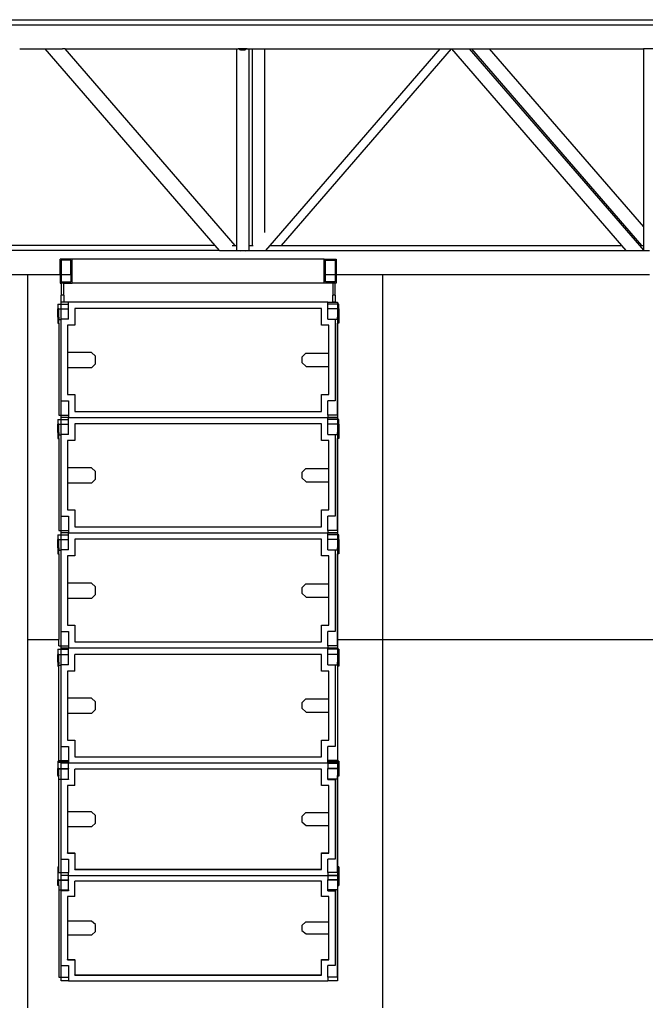
# Model space of a CAD drawing. Units: inches. Extents: x 229 to 1576, y 202 to 845.
# Drawn here: x 1121 to 1173, y 554 to 635 of the extents above; entities that cross this region are included whole.
import ezdxf

# ---------------------------------------------------------------- set-up
doc = ezdxf.new("R2010")
doc.units = ezdxf.units.IN
doc.header["$MEASUREMENT"] = 0
doc.layers.add('Edges', color=7, linetype='Continuous')

# ---------------------------------------------------------------- blocks, each defined once
blk = doc.blocks.new('stage fr')
at = {"layer": 'Edges'}
for p, q in [((-116.671, 75.773), (-40.758, 75.773)), ((-116.671, 75.362), (-42.041, 75.362)), ((-106.826, 73.398), (-105.599, 73.398)), ((-105.602, 73.393), (-104.75, 73.393)), ((-90.808, 57.275), (-104.75, 73.393)), ((-104.75, 73.393), (-104.747, 73.393)), ((-104.719, 73.398), (-103.329, 73.398)), ((-103.11, 73.393), (-103.321, 73.393)), ((-89.169, 57.275), (-103.11, 73.393)), ((-103.11, 73.393), (-89.053, 73.393)), ((-89.053, 73.393), (-89.053, 57.275)), ((-89.053, 73.393), (-88.909, 73.393)), ((-88.907, 73.391), (-88.909, 73.393)), ((-88.197, 73.393), (-88.909, 73.393)), ((-88.847, 73.349), (-88.907, 73.391)), ((-88.78, 73.315), (-88.847, 73.349)), ((-88.707, 73.29), (-88.78, 73.315)), ((-88.631, 73.274), (-88.707, 73.29)), ((-88.553, 73.269), (-88.631, 73.274)), ((-88.475, 73.274), (-88.553, 73.269)), ((-88.398, 73.29), (-88.475, 73.274)), ((-88.326, 73.315), (-88.398, 73.29)), ((-88.259, 73.349), (-88.326, 73.315)), ((-88.199, 73.391), (-88.259, 73.349)), ((-88.197, 73.393), (-88.199, 73.391)), ((-88.197, 73.393), (-88.053, 73.393)), ((-88.053, 73.393), (-88.053, 57.275)), ((-88.053, 73.393), (-87.77, 73.393)), ((-87.77, 73.393), (-87.77, 57.275)), ((-87.77, 73.393), (-86.77, 73.393)), ((-86.77, 73.393), (-86.77, 58.345)), ((-86.77, 73.393), (-73.785, 73.393)), ((-86.297, 57.275), (-72.356, 73.393)), ((-85.37, 57.275), (-71.429, 73.393)), ((-73.777, 73.398), (-72.357, 73.398)), ((-72.358, 73.393), (-72.356, 73.393)), ((-72.356, 73.393), (-71.429, 73.393)), ((-71.429, 73.393), (-71.408, 73.393)), ((-57.466, 57.275), (-71.408, 73.393)), ((-71.408, 73.393), (-71.405, 73.393)), ((-71.377, 73.398), (-69.988, 73.398)), ((-69.98, 73.393), (-69.978, 73.393)), ((-69.978, 73.393), (-69.769, 73.393)), ((-69.978, 73.393), (-56.037, 57.275)), ((-55.828, 57.275), (-69.769, 73.393)), ((-69.769, 73.393), (-68.339, 73.393)), ((-68.339, 73.393), (-55.711, 58.793)), ((-68.339, 73.393), (-55.711, 73.393)), ((-55.711, 73.393), (-55.711, 58.793)), ((-54.711, 73.393), (-55.711, 73.393)), ((-55.711, 58.793), (-55.711, 57.275)), ((-90.452, 56.863), (-116.671, 56.863)), ((-90.808, 57.275), (-116.086, 57.275)), ((-90.452, 56.863), (-90.808, 57.275)), ((-90.452, 56.863), (-89.053, 56.863)), ((-89.413, 57.275), (-89.169, 57.275)), ((-89.169, 57.275), (-89.053, 57.275)), ((-89.053, 57.275), (-89.053, 56.863)), ((-89.053, 56.863), (-88.553, 56.863)), ((-88.768, 56.829), (-88.765, 56.831)), ((-88.765, 56.831), (-88.66, 56.855)), ((-88.66, 56.855), (-88.553, 56.863)), ((-88.553, 56.863), (-88.446, 56.855)), ((-88.553, 56.863), (-88.053, 56.863)), ((-88.446, 56.855), (-88.341, 56.831)), ((-88.341, 56.831), (-88.338, 56.829)), ((-88.053, 57.275), (-88.053, 56.863)), ((-88.053, 57.275), (-87.77, 57.275)), ((-88.053, 56.863), (-86.653, 56.863)), ((-87.77, 57.275), (-87.692, 57.275)), ((-86.653, 56.863), (-86.297, 57.275)), ((-86.653, 56.863), (-57.111, 56.863)), ((-86.297, 57.275), (-85.37, 57.275)), ((-85.37, 57.275), (-57.466, 57.275)), ((-57.111, 56.863), (-57.466, 57.275)), ((-57.111, 56.863), (-55.681, 56.863)), ((-56.037, 57.275), (-55.711, 56.898)), ((-56.037, 57.275), (-55.828, 57.275)), ((-55.828, 57.275), (-55.711, 57.275)), ((-55.711, 57.275), (-55.711, 56.898)), ((-55.711, 56.898), (-55.681, 56.863)), ((-55.681, 56.863), (-55.211, 56.863)), ((-102.533, 56.165), (-103.518, 56.165)), ((-103.518, 54.894), (-103.518, 56.165)), ((-102.632, 56.066), (-103.419, 56.066)), ((-103.419, 56.066), (-103.419, 54.894)), ((-102.632, 54.895), (-102.632, 56.066)), ((-102.533, 54.196), (-102.533, 56.165)), ((-81.864, 56.165), (-102.533, 56.165)), ((-81.864, 56.165), (-80.88, 56.165)), ((-81.864, 54.196), (-81.864, 56.165)), ((-81.766, 56.066), (-80.978, 56.066)), ((-81.766, 54.895), (-81.766, 56.066)), ((-80.978, 56.066), (-80.978, 54.894)), ((-80.88, 56.165), (-80.88, 54.894)), ((-118.46, 54.894), (-106.186, 54.894)), ((-106.186, 54.894), (-106.186, 54.928)), ((-106.186, 54.894), (-103.518, 54.894)), ((-106.186, 54.894), (-106.186, 25.003)), ((-103.518, 54.894), (-103.518, 54.196)), ((-103.419, 54.894), (-102.632, 54.895)), ((-103.419, 54.894), (-103.419, 54.295)), ((-102.632, 54.895), (-102.632, 54.295)), ((-81.766, 54.895), (-80.978, 54.894)), ((-81.766, 54.295), (-81.766, 54.895)), ((-80.978, 54.894), (-80.978, 54.295)), ((-80.88, 54.894), (-80.88, 54.196)), ((-80.88, 54.894), (-77.075, 54.894)), ((-77.075, 54.894), (-77.075, 54.928)), ((-77.075, 25.003), (-77.075, 54.894)), ((-77.075, 54.894), (-55.211, 54.894)), ((-103.518, 54.196), (-103.419, 54.196)), ((-103.419, 54.295), (-102.632, 54.295)), ((-103.222, 54.196), (-103.419, 54.196)), ((-103.419, 54.196), (-103.419, 53.212)), ((-103.222, 54.196), (-102.533, 54.196)), ((-103.222, 53.212), (-103.222, 54.196)), ((-81.864, 54.196), (-102.533, 54.196)), ((-81.175, 54.196), (-81.864, 54.196)), ((-80.978, 54.295), (-81.766, 54.295)), ((-80.978, 54.196), (-81.175, 54.196)), ((-81.175, 54.196), (-81.175, 53.212)), ((-80.88, 54.196), (-80.978, 54.196)), ((-80.978, 53.212), (-80.978, 54.196)), ((-103.715, 52.476), (-102.829, 52.476)), ((-103.715, 52.476), (-103.715, 52.082)), ((-103.222, 53.212), (-103.419, 53.212)), ((-103.419, 52.621), (-103.419, 53.212)), ((-103.222, 52.621), (-103.419, 52.621)), ((-103.419, 51.243), (-103.419, 52.621)), ((-102.829, 52.621), (-103.419, 52.621)), ((-103.222, 53.212), (-103.222, 52.621)), ((-81.569, 52.621), (-102.829, 52.621)), ((-102.829, 52.476), (-102.829, 52.621)), ((-102.829, 52.082), (-102.829, 52.476)), ((-81.569, 52.476), (-81.569, 52.621)), ((-81.569, 52.621), (-80.781, 52.621)), ((-80.683, 52.476), (-81.569, 52.476)), ((-81.569, 52.082), (-81.569, 52.476)), ((-80.978, 53.212), (-81.175, 53.212)), ((-81.175, 52.621), (-81.175, 53.212)), ((-80.978, 52.621), (-81.175, 52.621)), ((-80.978, 53.212), (-80.978, 52.621)), ((-80.781, 52.621), (-80.781, 43.172)), ((-80.683, 52.082), (-80.683, 52.476)), ((-103.616, 52.082), (-103.715, 52.082)), ((-103.715, 51.398), (-103.715, 52.082)), ((-103.616, 52.082), (-102.829, 52.082)), ((-103.616, 51.398), (-103.616, 52.082)), ((-102.829, 51.243), (-102.829, 52.082)), ((-102.317, 52.109), (-102.317, 50.732)), ((-82.081, 52.109), (-102.317, 52.109)), ((-82.081, 50.732), (-82.081, 52.109)), ((-80.781, 52.082), (-81.569, 52.082)), ((-81.569, 51.243), (-81.569, 52.082)), ((-80.781, 52.082), (-80.683, 52.082)), ((-80.781, 52.082), (-80.781, 51.398)), ((-80.683, 52.082), (-80.683, 51.398)), ((-103.616, 51.398), (-103.715, 51.398)), ((-103.715, 51.398), (-103.715, 51.212)), ((-103.616, 51.212), (-103.715, 51.212)), ((-103.715, 51.212), (-103.715, 50.906)), ((-103.715, 50.906), (-103.616, 50.906)), ((-103.616, 51.398), (-103.616, 51.212)), ((-103.616, 51.206), (-103.616, 51.212)), ((-103.616, 51.206), (-103.419, 51.206)), ((-103.616, 50.906), (-103.616, 51.206)), ((-103.616, 50.906), (-103.616, 43.369)), ((-102.829, 51.243), (-103.419, 51.243)), ((-103.419, 51.243), (-103.419, 51.206)), ((-103.419, 44.55), (-103.419, 51.206)), ((-81.569, 51.243), (-80.978, 51.243)), ((-80.978, 51.206), (-80.978, 51.243)), ((-80.781, 51.206), (-80.978, 51.206)), ((-80.978, 51.206), (-80.978, 44.55)), ((-80.781, 51.398), (-80.683, 51.398)), ((-80.781, 51.212), (-80.781, 51.398)), ((-80.781, 51.212), (-80.683, 51.212)), ((-80.781, 51.206), (-80.781, 51.212)), ((-80.781, 51.206), (-80.781, 50.906)), ((-80.683, 50.906), (-80.781, 50.906)), ((-80.781, 43.369), (-80.781, 50.906)), ((-80.683, 51.398), (-80.683, 51.212)), ((-80.683, 51.212), (-80.683, 50.906)), ((-102.317, 50.732), (-102.907, 50.732)), ((-102.907, 50.732), (-102.907, 48.51)), ((-81.49, 50.732), (-82.081, 50.732)), ((-81.49, 48.445), (-81.49, 50.732)), ((-100.955, 48.51), (-102.907, 48.51)), ((-102.907, 48.51), (-102.907, 47.284)), ((-100.617, 48.203), (-100.955, 48.51)), ((-83.372, 48.445), (-83.7, 48.12)), ((-83.372, 48.445), (-81.49, 48.445)), ((-81.49, 47.349), (-81.49, 48.445)), ((-100.617, 47.573), (-100.617, 48.203)), ((-83.7, 48.12), (-83.7, 47.675)), ((-83.7, 47.675), (-83.353, 47.349)), ((-102.907, 47.284), (-100.907, 47.284)), ((-102.907, 47.284), (-102.907, 45.062)), ((-100.907, 47.284), (-100.617, 47.573)), ((-83.353, 47.349), (-81.49, 47.349)), ((-81.49, 45.062), (-81.49, 47.349)), ((-103.419, 44.55), (-102.829, 44.55)), ((-103.419, 43.172), (-103.419, 44.55)), ((-102.907, 45.062), (-102.317, 45.062)), ((-102.829, 44.55), (-102.829, 43.369)), ((-102.317, 45.062), (-102.317, 43.684)), ((-82.081, 45.062), (-81.49, 45.062)), ((-82.081, 43.684), (-82.081, 45.062)), ((-81.569, 43.369), (-81.569, 44.55)), ((-80.978, 44.55), (-81.569, 44.55)), ((-102.317, 43.684), (-82.081, 43.684)), ((-103.715, 43.027), (-102.829, 43.027)), ((-103.715, 43.027), (-103.715, 42.633)), ((-103.616, 43.369), (-102.829, 43.369)), ((-102.829, 43.172), (-103.419, 43.172)), ((-103.419, 41.795), (-103.419, 43.172)), ((-102.829, 43.172), (-103.419, 43.172)), ((-102.829, 43.369), (-102.829, 43.172)), ((-102.829, 43.172), (-81.569, 43.172)), ((-102.829, 43.027), (-102.829, 43.172)), ((-102.829, 42.633), (-102.829, 43.027)), ((-80.781, 43.369), (-81.569, 43.369)), ((-81.569, 43.369), (-81.569, 43.172)), ((-81.569, 43.027), (-81.569, 43.172)), ((-80.781, 43.172), (-81.569, 43.172)), ((-81.569, 43.172), (-80.781, 43.172)), ((-80.683, 43.027), (-81.569, 43.027)), ((-81.569, 42.633), (-81.569, 43.027)), ((-80.781, 43.172), (-80.781, 33.724)), ((-80.683, 42.633), (-80.683, 43.027)), ((-103.616, 42.633), (-103.715, 42.633)), ((-103.715, 41.949), (-103.715, 42.633)), ((-103.616, 42.633), (-102.829, 42.633)), ((-103.616, 41.949), (-103.616, 42.633)), ((-102.829, 41.795), (-102.829, 42.633)), ((-102.317, 42.661), (-102.317, 41.283)), ((-82.081, 42.661), (-102.317, 42.661)), ((-82.081, 41.283), (-82.081, 42.661)), ((-80.781, 42.633), (-81.569, 42.633)), ((-81.569, 41.795), (-81.569, 42.633)), ((-80.781, 42.633), (-80.683, 42.633)), ((-80.781, 42.633), (-80.781, 41.949)), ((-80.683, 42.633), (-80.683, 41.949)), ((-103.616, 41.949), (-103.715, 41.949)), ((-103.715, 41.949), (-103.715, 41.763)), ((-103.616, 41.763), (-103.715, 41.763)), ((-103.715, 41.763), (-103.715, 41.457)), ((-103.715, 41.457), (-103.616, 41.457)), ((-103.616, 41.949), (-103.616, 41.763)), ((-103.616, 41.757), (-103.616, 41.763)), ((-103.616, 41.757), (-103.419, 41.757)), ((-103.616, 41.457), (-103.616, 41.757)), ((-103.616, 41.457), (-103.616, 33.921)), ((-102.829, 41.795), (-103.419, 41.795)), ((-103.419, 41.795), (-103.419, 41.757)), ((-103.419, 35.102), (-103.419, 41.757)), ((-102.317, 41.283), (-102.907, 41.283)), ((-102.907, 41.283), (-102.907, 39.061)), ((-81.49, 41.283), (-82.081, 41.283)), ((-81.569, 41.795), (-80.978, 41.795)), ((-81.49, 38.996), (-81.49, 41.283)), ((-80.978, 41.757), (-80.978, 41.795)), ((-80.781, 41.757), (-80.978, 41.757)), ((-80.978, 41.757), (-80.978, 35.102)), ((-80.781, 41.949), (-80.683, 41.949)), ((-80.781, 41.763), (-80.781, 41.949)), ((-80.781, 41.763), (-80.683, 41.763)), ((-80.781, 41.757), (-80.781, 41.763)), ((-80.781, 41.757), (-80.781, 41.457)), ((-80.683, 41.457), (-80.781, 41.457)), ((-80.781, 33.921), (-80.781, 41.457)), ((-80.683, 41.949), (-80.683, 41.763)), ((-80.683, 41.763), (-80.683, 41.457)), ((-100.955, 39.061), (-102.907, 39.061)), ((-102.907, 39.061), (-102.907, 37.835)), ((-100.617, 38.754), (-100.955, 39.061)), ((-100.617, 38.124), (-100.617, 38.754)), ((-83.372, 38.996), (-83.7, 38.672)), ((-83.372, 38.996), (-81.49, 38.996)), ((-81.49, 37.9), (-81.49, 38.996)), ((-100.907, 37.835), (-100.617, 38.124)), ((-83.7, 38.672), (-83.7, 38.226)), ((-83.7, 38.226), (-83.353, 37.9)), ((-102.907, 37.835), (-100.907, 37.835)), ((-102.907, 37.835), (-102.907, 35.613)), ((-83.353, 37.9), (-81.49, 37.9)), ((-81.49, 35.613), (-81.49, 37.9)), ((-102.907, 35.613), (-102.317, 35.613)), ((-102.317, 35.613), (-102.317, 34.235)), ((-82.081, 35.613), (-81.49, 35.613)), ((-82.081, 34.235), (-82.081, 35.613)), ((-103.419, 35.102), (-102.829, 35.102)), ((-103.419, 33.724), (-103.419, 35.102)), ((-102.829, 35.102), (-102.829, 33.921)), ((-81.569, 33.921), (-81.569, 35.102)), ((-80.978, 35.102), (-81.569, 35.102)), ((-103.616, 33.921), (-102.829, 33.921)), ((-102.829, 33.921), (-102.829, 33.724)), ((-102.317, 34.235), (-82.081, 34.235)), ((-80.781, 33.921), (-81.569, 33.921)), ((-81.569, 33.921), (-81.569, 33.724)), ((-103.715, 33.579), (-102.829, 33.579)), ((-103.715, 33.579), (-103.715, 33.184)), ((-103.616, 33.184), (-103.715, 33.184)), ((-103.715, 32.5), (-103.715, 33.184)), ((-103.616, 33.184), (-102.829, 33.184)), ((-103.616, 32.5), (-103.616, 33.184)), ((-102.829, 33.724), (-103.419, 33.724)), ((-103.419, 32.346), (-103.419, 33.724)), ((-102.829, 33.724), (-103.419, 33.724)), ((-102.829, 33.724), (-81.569, 33.724)), ((-102.829, 33.579), (-102.829, 33.724)), ((-102.829, 33.184), (-102.829, 33.579)), ((-102.829, 32.346), (-102.829, 33.184)), ((-102.317, 33.212), (-102.317, 31.834)), ((-82.081, 33.212), (-102.317, 33.212)), ((-82.081, 31.834), (-82.081, 33.212)), ((-81.569, 33.579), (-81.569, 33.724)), ((-80.781, 33.724), (-81.569, 33.724)), ((-81.569, 33.724), (-80.781, 33.724)), ((-80.683, 33.579), (-81.569, 33.579)), ((-81.569, 33.184), (-81.569, 33.579)), ((-80.781, 33.184), (-81.569, 33.184)), ((-81.569, 32.346), (-81.569, 33.184)), ((-80.781, 33.724), (-80.781, 24.275)), ((-80.781, 33.184), (-80.683, 33.184)), ((-80.781, 33.184), (-80.781, 32.5)), ((-80.683, 33.184), (-80.683, 33.579)), ((-80.683, 33.184), (-80.683, 32.5)), ((-103.616, 32.5), (-103.715, 32.5)), ((-103.715, 32.5), (-103.715, 32.314)), ((-103.616, 32.314), (-103.715, 32.314)), ((-103.715, 32.314), (-103.715, 32.008)), ((-103.616, 32.5), (-103.616, 32.314)), ((-103.616, 32.308), (-103.616, 32.314)), ((-103.616, 32.308), (-103.419, 32.308)), ((-103.616, 32.008), (-103.616, 32.308)), ((-102.829, 32.346), (-103.419, 32.346)), ((-103.419, 32.346), (-103.419, 32.308)), ((-103.419, 25.653), (-103.419, 32.308)), ((-81.569, 32.346), (-80.978, 32.346)), ((-80.978, 32.308), (-80.978, 32.346)), ((-80.781, 32.308), (-80.978, 32.308)), ((-80.978, 32.308), (-80.978, 25.653)), ((-80.781, 32.5), (-80.683, 32.5)), ((-80.781, 32.314), (-80.781, 32.5)), ((-80.781, 32.314), (-80.683, 32.314)), ((-80.781, 32.308), (-80.781, 32.314)), ((-80.781, 32.308), (-80.781, 32.008)), ((-80.683, 32.5), (-80.683, 32.314)), ((-80.683, 32.314), (-80.683, 32.008)), ((-103.715, 32.008), (-103.616, 32.008)), ((-103.616, 32.008), (-103.616, 25.003)), ((-102.317, 31.834), (-102.907, 31.834)), ((-102.907, 31.834), (-102.907, 29.612)), ((-81.49, 31.834), (-82.081, 31.834)), ((-81.49, 29.547), (-81.49, 31.834)), ((-80.683, 32.008), (-80.781, 32.008)), ((-80.781, 25.003), (-80.781, 32.008)), ((-100.955, 29.612), (-102.907, 29.612)), ((-102.907, 29.612), (-102.907, 28.386)), ((-100.617, 29.305), (-100.955, 29.612)), ((-100.617, 28.675), (-100.617, 29.305)), ((-83.372, 29.547), (-83.7, 29.223)), ((-83.7, 29.223), (-83.7, 28.777)), ((-83.372, 29.547), (-81.49, 29.547)), ((-81.49, 28.451), (-81.49, 29.547)), ((-102.907, 28.386), (-100.907, 28.386)), ((-102.907, 28.386), (-102.907, 26.165)), ((-100.907, 28.386), (-100.617, 28.675)), ((-83.7, 28.777), (-83.353, 28.451)), ((-83.353, 28.451), (-81.49, 28.451)), ((-81.49, 26.165), (-81.49, 28.451)), ((-102.907, 26.165), (-102.317, 26.165)), ((-102.317, 26.165), (-102.317, 24.787)), ((-82.081, 26.165), (-81.49, 26.165)), ((-82.081, 24.787), (-82.081, 26.165)), ((-103.419, 25.653), (-102.829, 25.653)), ((-103.419, 24.275), (-103.419, 25.653)), ((-102.829, 25.653), (-102.829, 24.472)), ((-81.569, 24.472), (-81.569, 25.653)), ((-80.978, 25.653), (-81.569, 25.653)), ((-106.186, 25.003), (-103.616, 25.003)), ((-106.186, 25.003), (-106.186, -5.175)), ((-103.715, 24.207), (-102.829, 24.207)), ((-103.715, 24.207), (-103.715, 23.769)), ((-103.616, 24.472), (-103.616, 25.003)), ((-103.616, 24.472), (-102.829, 24.472)), ((-103.419, 24.275), (-103.419, 24.361)), ((-103.419, 22.902), (-103.419, 24.275)), ((-102.829, 24.275), (-103.419, 24.275)), ((-102.829, 24.275), (-103.419, 24.275)), ((-102.829, 24.472), (-102.829, 24.275)), ((-81.569, 24.275), (-102.829, 24.275)), ((-102.829, 24.207), (-102.829, 24.275)), ((-102.829, 23.769), (-102.829, 24.207)), ((-102.317, 24.787), (-82.081, 24.787)), ((-80.781, 24.472), (-81.569, 24.472)), ((-81.569, 24.472), (-81.569, 24.275)), ((-81.569, 24.207), (-81.569, 24.275)), ((-81.569, 24.275), (-80.781, 24.275)), ((-80.781, 24.275), (-81.569, 24.275)), ((-80.683, 24.207), (-81.569, 24.207)), ((-81.569, 23.769), (-81.569, 24.207)), ((-80.781, 25.003), (-77.075, 25.003)), ((-80.781, 24.472), (-80.781, 25.003)), ((-80.781, 24.275), (-80.781, 14.862)), ((-80.683, 24.207), (-80.683, 23.769)), ((-77.075, -5.175), (-77.075, 25.003)), ((-77.075, 25.003), (-47.964, 25.003)), ((-103.616, 23.769), (-103.715, 23.769)), ((-103.715, 23.121), (-103.715, 23.769)), ((-103.616, 23.763), (-103.616, 23.769)), ((-103.616, 23.769), (-102.829, 23.769)), ((-103.616, 23.763), (-102.829, 23.763)), ((-103.616, 23.121), (-103.616, 23.763)), ((-102.829, 23.769), (-102.829, 23.763)), ((-102.829, 22.902), (-102.829, 23.763)), ((-82.081, 23.765), (-102.317, 23.765)), ((-102.317, 22.392), (-102.317, 23.765)), ((-82.081, 22.392), (-82.081, 23.765)), ((-81.569, 23.763), (-81.569, 23.769)), ((-80.781, 23.769), (-81.569, 23.769)), ((-80.781, 23.763), (-81.569, 23.763)), ((-81.569, 22.902), (-81.569, 23.763)), ((-80.781, 23.769), (-80.683, 23.769)), ((-80.781, 23.763), (-80.781, 23.769)), ((-80.781, 23.763), (-80.781, 23.121)), ((-80.683, 23.769), (-80.683, 23.121)), ((-103.616, 23.121), (-103.715, 23.121)), ((-103.715, 23.121), (-103.715, 22.999)), ((-103.616, 22.999), (-103.715, 22.999)), ((-103.715, 22.999), (-103.715, 22.799)), ((-103.715, 22.799), (-103.616, 22.799)), ((-103.616, 23.121), (-103.616, 22.999)), ((-103.616, 22.891), (-103.616, 22.999)), ((-103.616, 22.891), (-103.419, 22.891)), ((-103.616, 22.799), (-103.616, 22.891)), ((-103.616, 15.084), (-103.616, 22.799)), ((-102.829, 22.902), (-103.419, 22.902)), ((-103.419, 22.902), (-103.419, 22.891)), ((-103.419, 16.235), (-103.419, 22.891)), ((-81.569, 22.902), (-80.978, 22.902)), ((-80.978, 22.891), (-80.978, 22.902)), ((-80.781, 22.891), (-80.978, 22.891)), ((-80.978, 22.891), (-80.978, 16.235)), ((-80.781, 23.121), (-80.683, 23.121)), ((-80.781, 22.999), (-80.781, 23.121)), ((-80.781, 22.999), (-80.683, 22.999)), ((-80.781, 22.891), (-80.781, 22.999)), ((-80.781, 22.891), (-80.781, 22.799)), ((-80.683, 22.799), (-80.781, 22.799)), ((-80.781, 22.799), (-80.781, 15.084)), ((-80.683, 23.121), (-80.683, 22.999)), ((-80.683, 22.999), (-80.683, 22.799)), ((-102.317, 22.392), (-102.907, 22.392)), ((-102.907, 22.392), (-102.907, 20.184)), ((-81.49, 22.392), (-82.081, 22.392)), ((-81.49, 20.119), (-81.49, 22.392)), ((-100.955, 20.184), (-102.907, 20.184)), ((-102.907, 20.184), (-102.907, 18.963)), ((-100.617, 19.878), (-100.955, 20.184)), ((-100.617, 19.25), (-100.617, 19.878)), ((-83.372, 20.119), (-83.7, 19.796)), ((-83.7, 19.796), (-83.7, 19.352)), ((-83.372, 20.119), (-81.49, 20.119)), ((-81.49, 19.028), (-81.49, 20.119)), ((-102.907, 18.963), (-100.907, 18.963)), ((-102.907, 18.963), (-102.907, 16.75)), ((-100.907, 18.963), (-100.617, 19.25)), ((-83.7, 19.352), (-83.353, 19.028)), ((-83.353, 19.028), (-81.49, 19.028)), ((-81.49, 16.75), (-81.49, 19.028)), ((-103.419, 16.235), (-102.829, 16.235)), ((-103.419, 14.862), (-103.419, 16.235)), ((-102.907, 16.75), (-102.317, 16.75)), ((-102.907, 16.745), (-102.907, 16.75)), ((-102.907, 16.745), (-102.317, 16.745)), ((-102.829, 16.235), (-102.829, 15.084)), ((-102.317, 16.745), (-102.317, 16.75)), ((-102.317, 16.745), (-102.317, 15.377)), ((-82.081, 16.75), (-81.49, 16.75)), ((-82.081, 16.745), (-82.081, 16.75)), ((-82.081, 16.745), (-81.49, 16.745)), ((-82.081, 15.377), (-82.081, 16.745)), ((-81.569, 15.084), (-81.569, 16.235)), ((-80.978, 16.235), (-81.569, 16.235)), ((-81.49, 16.745), (-81.49, 16.75)), ((-102.317, 15.377), (-82.081, 15.377)), ((-102.317, 15.372), (-102.317, 15.377)), ((-102.317, 15.372), (-82.081, 15.372)), ((-82.081, 15.372), (-82.081, 15.377)), ((-103.715, 15.031), (-103.616, 15.031)), ((-103.715, 15.031), (-103.715, 14.933)), ((-103.715, 14.933), (-102.829, 14.933)), ((-103.715, 14.933), (-103.715, 14.417)), ((-103.616, 15.031), (-103.616, 15.084)), ((-103.616, 15.084), (-102.829, 15.084)), ((-103.616, 15.031), (-102.829, 15.031)), ((-103.419, 14.862), (-103.419, 15.083)), ((-103.419, 14.862), (-103.419, 14.948)), ((-103.419, 13.519), (-103.419, 14.862)), ((-102.829, 14.862), (-103.419, 14.862)), ((-102.829, 14.862), (-103.419, 14.862)), ((-102.829, 15.084), (-102.829, 15.031)), ((-102.829, 15.031), (-102.829, 14.933)), ((-102.829, 14.862), (-102.829, 14.933)), ((-81.569, 14.862), (-102.829, 14.862)), ((-102.829, 14.417), (-102.829, 14.862)), ((-80.781, 15.084), (-81.569, 15.084)), ((-81.569, 15.031), (-81.569, 15.084)), ((-80.781, 15.031), (-81.569, 15.031)), ((-81.569, 14.933), (-81.569, 15.031)), ((-80.683, 14.933), (-81.569, 14.933)), ((-81.569, 14.933), (-81.569, 14.862)), ((-81.569, 14.862), (-81.569, 14.417)), ((-81.569, 14.862), (-80.781, 14.862)), ((-80.781, 14.862), (-81.569, 14.862)), ((-80.781, 15.031), (-80.781, 15.084)), ((-80.683, 15.031), (-80.781, 15.031)), ((-80.781, 14.862), (-80.781, 5.655)), ((-80.683, 15.031), (-80.683, 14.933)), ((-80.683, 14.933), (-80.683, 14.417)), ((-103.616, 14.417), (-103.715, 14.417)), ((-103.715, 13.838), (-103.715, 14.417)), ((-103.616, 13.838), (-103.715, 13.838)), ((-103.715, 13.838), (-103.715, 13.821)), ((-103.616, 13.821), (-103.715, 13.821)), ((-103.715, 13.821), (-103.715, 13.793)), ((-103.715, 13.793), (-103.616, 13.793)), ((-103.616, 14.403), (-103.616, 14.417)), ((-103.616, 14.417), (-103.419, 14.417)), ((-103.616, 14.403), (-103.419, 14.403)), ((-103.616, 13.838), (-103.616, 14.403)), ((-103.616, 13.838), (-103.616, 13.821)), ((-103.616, 13.793), (-103.616, 13.821)), ((-103.616, 13.549), (-103.616, 13.793)), ((-103.419, 14.417), (-103.419, 14.403)), ((-103.419, 14.417), (-103.144, 14.417)), ((-103.419, 14.403), (-103.144, 14.403)), ((-103.144, 14.417), (-103.144, 14.403)), ((-103.144, 14.417), (-102.947, 14.417)), ((-103.144, 14.403), (-102.947, 14.403)), ((-102.947, 14.403), (-102.947, 14.417)), ((-102.947, 14.417), (-102.829, 14.417)), ((-102.947, 14.403), (-102.829, 14.403)), ((-102.829, 14.417), (-102.829, 14.403)), ((-102.829, 13.549), (-102.829, 14.403)), ((-82.081, 14.363), (-102.317, 14.363)), ((-102.317, 13.021), (-102.317, 14.363)), ((-82.081, 13.021), (-82.081, 14.363)), ((-81.569, 14.403), (-81.569, 14.417)), ((-81.451, 14.417), (-81.569, 14.417)), ((-81.569, 13.549), (-81.569, 14.403)), ((-81.451, 14.403), (-81.569, 14.403)), ((-81.451, 14.417), (-81.451, 14.403)), ((-81.254, 14.417), (-81.451, 14.417)), ((-81.254, 14.403), (-81.451, 14.403)), ((-81.254, 14.417), (-81.254, 14.403)), ((-80.978, 14.417), (-81.254, 14.417)), ((-80.978, 14.403), (-81.254, 14.403)), ((-80.978, 14.417), (-80.978, 14.403)), ((-80.781, 14.417), (-80.978, 14.417)), ((-80.781, 14.403), (-80.978, 14.403)), ((-80.781, 14.417), (-80.683, 14.417)), ((-80.781, 14.403), (-80.781, 14.417)), ((-80.781, 14.403), (-80.781, 13.838)), ((-80.781, 13.838), (-80.683, 13.838)), ((-80.781, 13.821), (-80.781, 13.838)), ((-80.781, 13.821), (-80.683, 13.821)), ((-80.781, 13.793), (-80.781, 13.821)), ((-80.683, 13.793), (-80.781, 13.793)), ((-80.781, 13.549), (-80.781, 13.793)), ((-80.683, 14.417), (-80.683, 13.838)), ((-80.683, 13.838), (-80.683, 13.821)), ((-80.683, 13.821), (-80.683, 13.793)), ((-103.616, 13.549), (-103.419, 13.549)), ((-103.616, 6.374), (-103.616, 13.549)), ((-103.419, 13.549), (-103.419, 13.519)), ((-103.419, 13.549), (-102.829, 13.549)), ((-102.829, 13.519), (-103.419, 13.519)), ((-103.419, 6.998), (-103.419, 13.519)), ((-102.317, 13.021), (-102.907, 13.021)), ((-102.907, 13.021), (-102.907, 10.869)), ((-102.829, 13.549), (-102.829, 13.519)), ((-81.49, 13.021), (-82.081, 13.021)), ((-80.978, 13.549), (-81.569, 13.549)), ((-81.569, 13.519), (-81.569, 13.549)), ((-81.569, 13.519), (-80.978, 13.519)), ((-81.49, 10.806), (-81.49, 13.021)), ((-80.781, 13.549), (-80.978, 13.549)), ((-80.978, 13.549), (-80.978, 13.519)), ((-80.978, 13.519), (-80.978, 6.998)), ((-80.781, 6.374), (-80.781, 13.549)), ((-100.955, 10.869), (-102.907, 10.869)), ((-102.907, 10.869), (-102.907, 9.675)), ((-100.617, 10.57), (-100.955, 10.869)), ((-100.617, 9.956), (-100.617, 10.57)), ((-83.372, 10.806), (-83.7, 10.49)), ((-83.7, 10.49), (-83.7, 10.055)), ((-83.372, 10.806), (-81.49, 10.806)), ((-81.49, 9.738), (-81.49, 10.806)), ((-100.907, 9.675), (-100.617, 9.956)), ((-83.7, 10.055), (-83.353, 9.738)), ((-83.353, 9.738), (-81.49, 9.738)), ((-81.49, 7.51), (-81.49, 9.738)), ((-102.907, 9.675), (-100.907, 9.675)), ((-102.907, 9.675), (-102.907, 7.51)), ((-102.907, 7.51), (-102.317, 7.51)), ((-102.907, 7.497), (-102.907, 7.51)), ((-102.907, 7.497), (-102.317, 7.497)), ((-102.317, 7.497), (-102.317, 7.51)), ((-102.317, 7.497), (-102.317, 6.167)), ((-82.081, 7.51), (-81.49, 7.51)), ((-82.081, 7.497), (-82.081, 7.51)), ((-82.081, 7.497), (-81.49, 7.497)), ((-82.081, 6.167), (-82.081, 7.497)), ((-81.49, 7.497), (-81.49, 7.51)), ((-103.419, 6.998), (-102.829, 6.998)), ((-103.419, 5.655), (-103.419, 6.998)), ((-102.829, 6.998), (-102.829, 5.914)), ((-81.569, 5.914), (-81.569, 6.998)), ((-80.978, 6.998), (-81.569, 6.998)), ((-103.715, 6.374), (-103.616, 6.374)), ((-103.715, 6.374), (-103.715, 6.191)), ((-103.715, 6.191), (-103.616, 6.191)), ((-103.715, 6.191), (-103.715, 6.074)), ((-103.715, 6.074), (-103.616, 6.074)), ((-103.715, 6.074), (-103.715, 5.921)), ((-103.715, 5.921), (-103.616, 5.921)), ((-103.715, 5.921), (-103.715, 5.308)), ((-103.616, 6.191), (-103.616, 6.374)), ((-103.616, 6.074), (-103.616, 6.191)), ((-103.616, 5.921), (-103.616, 6.074)), ((-103.616, 5.914), (-103.616, 5.921)), ((-103.616, 5.914), (-102.829, 5.914)), ((-103.419, 5.655), (-103.419, 5.914)), ((-103.419, 5.655), (-103.419, 5.839)), ((-102.829, 5.655), (-103.419, 5.655)), ((-103.419, 4.397), (-103.419, 5.655)), ((-102.829, 5.655), (-103.419, 5.655)), ((-102.829, 5.655), (-102.829, 5.914)), ((-102.829, 5.655), (-81.569, 5.655)), ((-102.829, 5.308), (-102.829, 5.655)), ((-102.317, 6.167), (-82.081, 6.167)), ((-102.317, 6.154), (-102.317, 6.167)), ((-102.317, 6.154), (-82.081, 6.154)), ((-82.081, 6.154), (-82.081, 6.167)), ((-80.781, 5.914), (-81.569, 5.914)), ((-81.569, 5.914), (-81.569, 5.655)), ((-81.569, 5.655), (-81.569, 5.308)), ((-80.781, 5.655), (-81.569, 5.655)), ((-81.569, 5.655), (-80.781, 5.655)), ((-80.683, 6.374), (-80.781, 6.374)), ((-80.781, 6.191), (-80.781, 6.374)), ((-80.683, 6.191), (-80.781, 6.191)), ((-80.781, 6.074), (-80.781, 6.191)), ((-80.683, 6.074), (-80.781, 6.074)), ((-80.781, 5.921), (-80.781, 6.074)), ((-80.683, 5.921), (-80.781, 5.921)), ((-80.781, 5.914), (-80.781, 5.921)), ((-80.781, 5.655), (-80.781, -2.977)), ((-80.683, 6.374), (-80.683, 6.191)), ((-80.683, 6.191), (-80.683, 6.074)), ((-80.683, 6.074), (-80.683, 5.921)), ((-80.683, 5.921), (-80.683, 5.308)), ((-103.616, 5.308), (-103.715, 5.308)), ((-103.715, 4.836), (-103.715, 5.308)), ((-103.616, 5.308), (-103.498, 5.308)), ((-103.616, 5.308), (-103.616, 5.283)), ((-103.616, 4.836), (-103.616, 5.283)), ((-103.616, 5.283), (-103.498, 5.283)), ((-103.498, 5.308), (-103.498, 5.283)), ((-103.498, 5.308), (-103.419, 5.308)), ((-103.498, 5.283), (-103.419, 5.283)), ((-103.419, 5.283), (-103.419, 5.308)), ((-103.419, 5.308), (-103.341, 5.308)), ((-103.419, 5.283), (-103.341, 5.283)), ((-103.341, 5.308), (-103.341, 5.283)), ((-103.341, 5.308), (-103.144, 5.308)), ((-103.341, 5.283), (-103.144, 5.283)), ((-103.144, 5.308), (-103.144, 5.283)), ((-103.144, 5.308), (-102.947, 5.308)), ((-103.144, 5.283), (-102.947, 5.283)), ((-102.947, 5.308), (-102.947, 5.283)), ((-102.947, 5.308), (-102.829, 5.308)), ((-102.947, 5.283), (-102.829, 5.283)), ((-102.829, 5.308), (-102.829, 5.283)), ((-102.829, 4.483), (-102.829, 5.283)), ((-82.081, 5.188), (-102.317, 5.188)), ((-102.317, 3.929), (-102.317, 5.188)), ((-82.081, 3.929), (-82.081, 5.188)), ((-81.569, 5.283), (-81.569, 5.308)), ((-81.451, 5.308), (-81.569, 5.308)), ((-81.569, 4.483), (-81.569, 5.283)), ((-81.451, 5.283), (-81.569, 5.283)), ((-81.451, 5.308), (-81.451, 5.283)), ((-81.254, 5.308), (-81.451, 5.308)), ((-81.254, 5.283), (-81.451, 5.283)), ((-81.254, 5.308), (-81.254, 5.283)), ((-81.096, 5.308), (-81.254, 5.308)), ((-81.096, 5.283), (-81.254, 5.283)), ((-81.096, 5.308), (-81.096, 5.283)), ((-80.978, 5.308), (-81.096, 5.308)), ((-80.978, 5.283), (-81.096, 5.283)), ((-80.978, 5.303), (-80.978, 5.308)), ((-80.9, 5.308), (-80.978, 5.308)), ((-80.978, 5.283), (-80.978, 5.303)), ((-80.978, 5.303), (-80.9, 5.303)), ((-80.9, 5.283), (-80.978, 5.283)), ((-80.9, 5.303), (-80.9, 5.308)), ((-80.781, 5.308), (-80.9, 5.308)), ((-80.9, 5.283), (-80.9, 5.303)), ((-80.781, 5.283), (-80.9, 5.283)), ((-80.781, 5.308), (-80.683, 5.308)), ((-80.781, 5.308), (-80.781, 5.283)), ((-80.781, 5.283), (-80.781, 4.836)), ((-80.683, 5.308), (-80.683, 4.836)), ((-103.616, 4.836), (-103.715, 4.836)), ((-103.616, 4.836), (-103.616, 4.483)), ((-103.616, 4.483), (-103.419, 4.483)), ((-103.616, 4.483), (-103.616, -2.677)), ((-103.419, 4.483), (-103.419, 4.397)), ((-103.419, 4.483), (-102.829, 4.483)), ((-102.829, 4.397), (-103.419, 4.397)), ((-103.419, -1.718), (-103.419, 4.397)), ((-102.829, 4.483), (-102.829, 4.397)), ((-80.978, 4.483), (-81.569, 4.483)), ((-81.569, 4.397), (-81.569, 4.483)), ((-81.569, 4.397), (-80.978, 4.397)), ((-80.781, 4.483), (-80.978, 4.483)), ((-80.978, 4.483), (-80.978, 4.397)), ((-80.978, 4.397), (-80.978, -1.718)), ((-80.781, 4.836), (-80.683, 4.836)), ((-80.781, 4.836), (-80.781, 4.483)), ((-80.781, -2.677), (-80.781, 4.483)), ((-102.317, 3.929), (-102.907, 3.929)), ((-102.907, 3.929), (-102.907, 1.923)), ((-81.49, 3.929), (-82.081, 3.929)), ((-81.49, 1.864), (-81.49, 3.929)), ((-100.955, 1.923), (-102.907, 1.923)), ((-102.907, 1.923), (-102.907, 0.803)), ((-100.617, 1.643), (-100.955, 1.923)), ((-100.617, 1.067), (-100.617, 1.643)), ((-83.372, 1.864), (-83.7, 1.568)), ((-83.372, 1.864), (-81.49, 1.864)), ((-81.49, 0.863), (-81.49, 1.864)), ((-100.907, 0.803), (-100.617, 1.067)), ((-83.7, 1.568), (-83.7, 1.16)), ((-83.7, 1.16), (-83.353, 0.863)), ((-83.353, 0.863), (-81.49, 0.863)), ((-81.49, -1.226), (-81.49, 0.863)), ((-102.907, 0.803), (-100.907, 0.803)), ((-102.907, 0.803), (-102.907, -1.226)), ((-102.907, -1.226), (-102.317, -1.226)), ((-102.907, -1.25), (-102.907, -1.226)), ((-102.907, -1.25), (-102.317, -1.25)), ((-102.317, -1.25), (-102.317, -1.226)), ((-102.317, -1.25), (-102.317, -2.485)), ((-82.081, -1.226), (-81.49, -1.226)), ((-82.081, -1.25), (-82.081, -1.226)), ((-82.081, -1.25), (-81.49, -1.25)), ((-82.081, -2.485), (-82.081, -1.25)), ((-81.49, -1.25), (-81.49, -1.226)), ((-103.419, -1.718), (-102.829, -1.718)), ((-103.419, -2.977), (-103.419, -1.718)), ((-102.829, -1.718), (-102.829, -2.677)), ((-81.569, -2.677), (-81.569, -1.718)), ((-80.978, -1.718), (-81.569, -1.718)), ((-103.616, -2.677), (-102.829, -2.677)), ((-103.419, -2.977), (-103.419, -2.677)), ((-102.829, -2.977), (-103.419, -2.977)), ((-102.829, -2.677), (-102.829, -2.977)), ((-102.829, -2.977), (-81.569, -2.977)), ((-102.317, -2.485), (-82.081, -2.485)), ((-102.317, -2.509), (-102.317, -2.485)), ((-102.317, -2.509), (-82.081, -2.509)), ((-82.081, -2.509), (-82.081, -2.485)), ((-80.781, -2.677), (-81.569, -2.677)), ((-81.569, -2.677), (-81.569, -2.977)), ((-80.781, -2.977), (-81.569, -2.977))]:
    blk.add_line(p, q, dxfattribs=at)

msp = doc.modelspace()

# ---------------------------------------------------------------- block references
msp.add_blockref('stage fr', (1228.158, 559.207))

doc.saveas('drawing.dxf')
